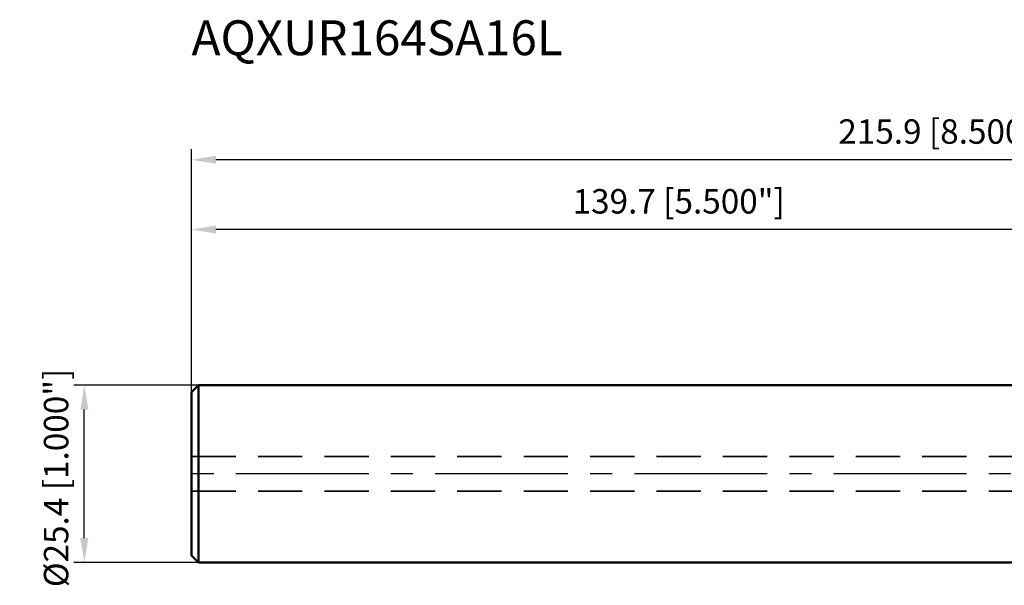
# Model space of a CAD drawing. Units: millimetres. Extents: x -164 to 118, y -58 to 65.
# Drawn here: x -164 to -23, y -16 to 65 of the extents above; entities that cross this region are included whole.
import ezdxf

# ---------------------------------------------------------------- set-up
doc = ezdxf.new("R2010")
doc.units = ezdxf.units.MM
doc.linetypes.add('CENTER2', pattern=[28.575, 19.05, -3.175, 3.175, -3.175])
doc.linetypes.add('HIDDEN', pattern=[9.525, 6.35, -3.175])
for name, color, linetype, lineweight in [('sk1', 4, 'Continuous', 50), ('sk2', 7, 'Continuous', 25), ('sk3', 1, 'HIDDEN', 35), ('sk4', 2, 'CENTER2', 25), ('sk6', 5, 'Continuous', 35)]:
    doc.layers.add(name, color=color, linetype=linetype, lineweight=lineweight)
doc.styles.add('simplex', font='txt.shx', dxfattribs={"height": 3.5})
doc.dimstyles.new('コピー - ISO-25', dxfattribs={"dimscale": 0, "dimtxt": 3.5, "dimasz": 3.5, "dimexe": 1.5, "dimexo": 0, "dimgap": 2.3, "dimtad": 1, "dimdec": 8, "dimdsep": 46, "dimtxsty": 'simplex', "dimcen": 0.09, "dimclrd": 256, "dimclre": 256, "dimclrt": 256, "dimadec": 0, "dimazin": 0, "dimtfac": 1, "dimtofl": 0, "dimtmove": 0, "dimatfit": 3, "dimfxl": 1, "dimtolj": 1, "dimlwd": -1, "dimlwe": -1, "dimarcsym": 0})

# ---------------------------------------------------------------- blocks, each defined once
blk = doc.blocks.new('*D12')
at = {"layer": 'Defpoints', "color": 0}
for p in [(-139.7, 45), (-139.7, 11.7), (76.2, 11.81)]:
    blk.add_point(p, dxfattribs=at)
at = {"layer": 'sk2'}
for p, q in [((-139.7, 11.7), (-139.7, 46.5)), ((76.2, 11.81), (76.2, 46.5)), ((72.7, 45), (-136.2, 45))]:
    blk.add_line(p, q, dxfattribs=at)
for points in [[(-136.2, 45.58), (-136.2, 44.42), (-139.7, 45)], [(72.7, 44.42), (72.7, 45.58), (76.2, 45)]]:
    blk.add_solid(points, dxfattribs=at)
at = {"layer": 'sk2', "insert": (-31.75, 49.05), "char_height": 3.5, "attachment_point": 5, "style": 'simplex'}
blk.add_mtext('\\A1;215.9 [8.500"]', dxfattribs=at)
blk = doc.blocks.new('*D13')
at = {"layer": 'Defpoints', "color": 0}
for p in [(-139.7, 35), (-139.7, 11.7), (0, 0)]:
    blk.add_point(p, dxfattribs=at)
at = {"layer": 'sk2'}
for p, q in [((-139.7, 11.7), (-139.7, 36.5)), ((0, 0), (0, 36.5)), ((-3.5, 35), (-136.2, 35))]:
    blk.add_line(p, q, dxfattribs=at)
for points in [[(-136.2, 35.59), (-136.2, 34.42), (-139.7, 35)], [(-3.5, 34.42), (-3.5, 35.59), (0, 35)]]:
    blk.add_solid(points, dxfattribs=at)
at = {"layer": 'sk2', "insert": (-69.85, 39.05), "char_height": 3.5, "attachment_point": 5, "style": 'simplex'}
blk.add_mtext('\\A1;139.7 [5.500"]', dxfattribs=at)
blk = doc.blocks.new('*D14')
at = {"layer": 'Defpoints', "color": 0}
for p in [(-155.08, 12.7), (-138.5, 12.7), (-138.5, -12.7)]:
    blk.add_point(p, dxfattribs=at)
at = {"layer": 'sk2'}
for p, q in [((-138.5, 12.7), (-156.58, 12.7)), ((-155.08, -9.2), (-155.08, 9.2)), ((-138.5, -12.7), (-156.58, -12.7))]:
    blk.add_line(p, q, dxfattribs=at)
for points in [[(-154.5, 9.2), (-155.66, 9.2), (-155.08, 12.7)], [(-155.66, -9.2), (-154.5, -9.2), (-155.08, -12.7)]]:
    blk.add_solid(points, dxfattribs=at)
at = {"layer": 'sk2', "insert": (-159.13, -0.59), "char_height": 3.5, "attachment_point": 5, "rotation": 90, "style": 'simplex'}
blk.add_mtext('\\A1;%%c25.4 [1.000"]', dxfattribs=at)

msp = doc.modelspace()

# ---------------------------------------------------------------- linework, layer by layer
at = {"layer": 'sk1'}
for p, q in [((-139.7, 11.69999995), (-138.69999995, 12.7)), ((-139.7, -11.69999995), (-139.7, 11.69999995)), ((0, 12.7), (-138.69999995, 12.7)), ((-138.69999995, -12.7), (-138.69999995, 12.7)), ((-139.7, -11.69999995), (-138.69999995, -12.7)), ((0, -12.7), (-138.69999995, -12.7))]:
    msp.add_line(p, q, dxfattribs=at)
at = {"layer": 'sk3'}
for p, q in [((0, 2.5), (-139.7, 2.5)), ((0, -2.5), (-139.7, -2.5))]:
    msp.add_line(p, q, dxfattribs=at)
at = {"layer": 'sk4'}
msp.add_line((0, 0), (-142.390174, 0), dxfattribs=at)

# ---------------------------------------------------------------- texts
at = {"layer": 'sk6', "style": 'simplex'}
msp.add_text('AQXUR164SA16L', height=5, dxfattribs=at).set_placement((-139.7, 59.98788776))

# ---------------------------------------------------------------- dimensions: what is measured, and where the dimension line sits
at = {"layer": 'sk2'}
for base, p1, picture, middle in [((-139.7, 44.9999996493), (76.2, 11.8147629807), '*D12', (-31.75, 49.0499996493)), ((-139.7, 35.0047442586), (0, 0), '*D13', (-69.85, 39.0547442586))]:
    dim = msp.add_linear_dim(base=base, p1=p1, p2=(-139.7, 11.6999999519), angle=180, dimstyle='コピー - ISO-25', override={"dimscale": 1}, dxfattribs=at)
    dim.commit()
    dim.dimension.update_dxf_attribs({"geometry": picture, "text_midpoint": middle})
dim = msp.add_linear_dim(base=(-155.0789295415, 12.7), p1=(-138.5, -12.7), p2=(-138.5, 12.7), angle=270, text='%%c<>', dimstyle='コピー - ISO-25', override={"dimscale": 1}, dxfattribs=at)
dim.commit()
dim.dimension.update_dxf_attribs({"geometry": '*D14', "text_midpoint": (-155.0789295415, -0.5900495147), "dimtype": 160})

doc.saveas('drawing.dxf')
